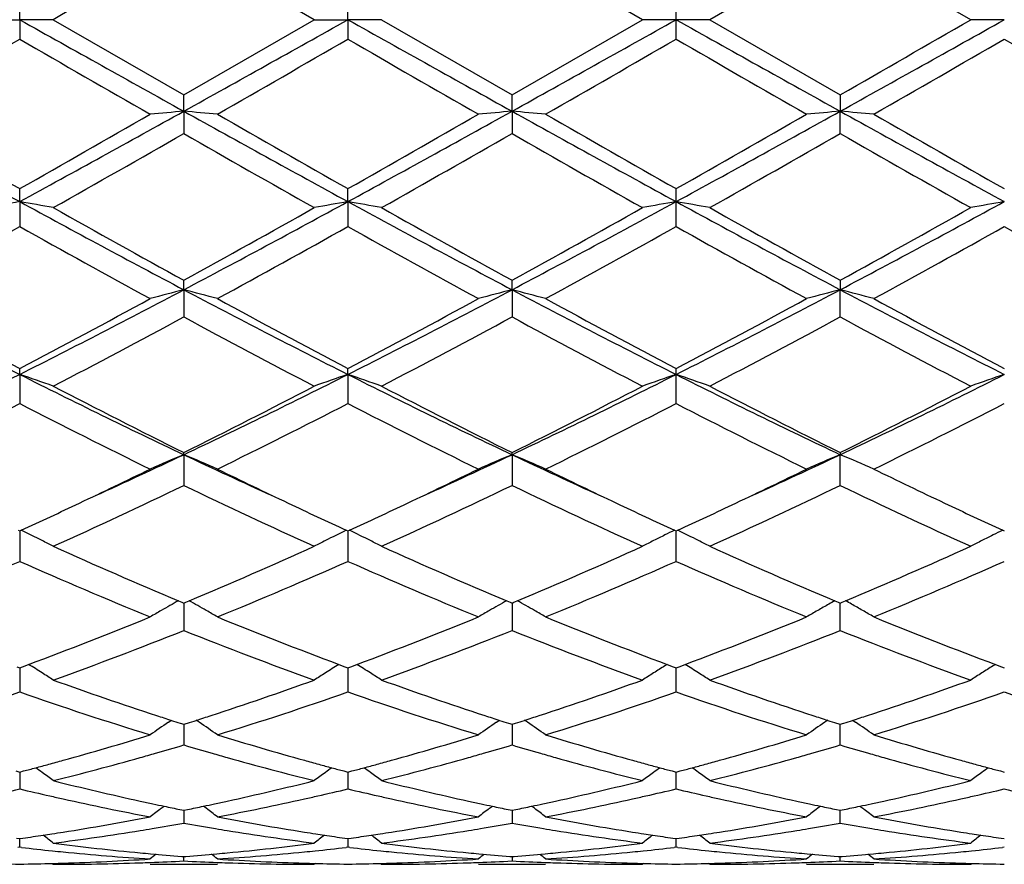
# Model space of a CAD drawing. Units: inches. Extents: x 7.8 to 14.3, y 2.51 to 12.45.
# Drawn here: x 9.99 to 10.28, y 9.12 to 9.37 of the extents above; entities that cross this region are included whole.
import ezdxf

# ---------------------------------------------------------------- set-up
doc = ezdxf.new("R2010")
doc.units = ezdxf.units.IN
doc.header["$LTSCALE"] = 1.21
doc.header["$MEASUREMENT"] = 0
doc.layers.get('0').update_dxf_attribs({"linetype": 'CONTINUOUS'})

msp = doc.modelspace()

# ---------------------------------------------------------------- linework, layer by layer
at = {"color": 7, "linetype": 'CONTINUOUS'}
for p, q in [((10.0776961051, 9.3720818604), (10.0390665478, 9.3943548606)), ((10.1748642463, 9.3720818604), (10.1362345842, 9.3943543341)), ((10.2334020924, 9.3943543341), (10.1947724302, 9.3720818604)), ((10.2720322879, 9.3720818604), (10.2334020924, 9.3943543341)), ((9.9904826129, 9.3720818604), (9.9904827403, 9.3778286885)), ((10.0876503937, 9.3720818604), (10.0876504555, 9.3778282842)), ((10.1848183383, 9.3720818604), (10.1848167885, 9.3778291617)), ((9.9805276006, 9.3720818604), (9.9904826129, 9.3720818604)), ((9.9904826129, 9.3720818604), (9.9904827403, 9.3663350324)), ((10.0004369275, 9.3720818604), (9.9904826129, 9.3720818604)), ((10.0004369275, 9.3720818604), (10.039066548, 9.3498088602)), ((10.039066548, 9.3498088602), (10.0776961051, 9.3720818604)), ((10.0776961051, 9.3720818604), (10.0876503937, 9.3720818604)), ((10.0876503937, 9.3720818604), (10.0876504555, 9.3663354369)), ((10.0976043886, 9.3720818604), (10.0876503937, 9.3720818604)), ((10.0976043887, 9.3720818604), (10.1362345845, 9.3498093867)), ((10.1362345845, 9.3498093867), (10.1748642463, 9.3720818604)), ((10.1848183383, 9.3720818604), (10.1748642463, 9.3720818604)), ((10.1848167885, 9.3663345594), (10.1848183383, 9.3720818604)), ((10.1947724302, 9.3720818604), (10.1848183383, 9.3720818604)), ((10.1947724302, 9.3720818604), (10.233402092, 9.3498093867)), ((10.2819862828, 9.3720818604), (10.2720322879, 9.3720818604)), ((10.0390666212, 9.3449865279), (10.039066548, 9.3498088602)), ((10.136234617, 9.3449866106), (10.1362345845, 9.3498093867)), ((10.233402092, 9.3498093867), (10.2334020595, 9.3449866106)), ((10.0390666212, 9.3449865279), (10.039066548, 9.3383874155)), ((10.136234617, 9.3449866106), (10.1362345845, 9.3383868916)), ((10.233402092, 9.3383868916), (10.2334020595, 9.3449866106)), ((9.9904826129, 9.318231928), (9.9904827403, 9.3220690699)), ((10.0876503937, 9.3182318063), (10.0876504555, 9.3220686738)), ((10.1848183383, 9.3182317944), (10.1848167885, 9.3220695337)), ((9.9904826129, 9.318231928), (9.9904827403, 9.3108635839)), ((10.0876503937, 9.3182318063), (10.0876504555, 9.3108639761)), ((10.1848167885, 9.3108631251), (10.1848183383, 9.3182317944)), ((10.0390666212, 9.292154536), (10.039066548, 9.2949582764)), ((10.136234617, 9.2921547799), (10.1362345845, 9.2949587793)), ((10.233402092, 9.2949587793), (10.2334020595, 9.2921547799)), ((10.0390666212, 9.292154536), (10.039066548, 9.2841095506)), ((10.136234617, 9.2921547799), (10.1362345845, 9.2841090557)), ((10.233402092, 9.2841090557), (10.2334020595, 9.2921547799)), ((9.9904826129, 9.2670822561), (9.9904827403, 9.2688173015)), ((9.9904826129, 9.2670822561), (9.9904827403, 9.2584618753)), ((10.0876503937, 9.2670820187), (10.0876504555, 9.2688169333)), ((10.0876503937, 9.2670820187), (10.0876504555, 9.2584622357)), ((10.1848183383, 9.2670819955), (10.1848167885, 9.2688177326)), ((10.1848167885, 9.2584614539), (10.1848183383, 9.2670819955)), ((10.0390666212, 9.2433304339), (10.039066548, 9.2439749912)), ((10.136234617, 9.2433308268), (10.1362345845, 9.2439754452)), ((10.233402092, 9.2439754452), (10.2334020595, 9.2433308268)), ((10.0390666212, 9.2433304339), (10.039066548, 9.2342429847)), ((10.136234617, 9.2433308268), (10.1362345845, 9.2342425436)), ((10.233402092, 9.2342425436), (10.2334020595, 9.2433308268)), ((9.9900078205, 9.2209619989), (9.9904827403, 9.2207436493)), ((9.9904826191, 9.2207439073), (9.9904826559, 9.2180552402)), ((9.9904827403, 9.2207436493), (9.9909575328, 9.2209619179)), ((10.0871755874, 9.2209616467), (10.0876504555, 9.2207433274)), ((10.0876503967, 9.2207435565), (10.0876504145, 9.218055111)), ((10.0876504555, 9.2207433274), (10.0881252609, 9.2209616071)), ((10.1843435284, 9.2209616056), (10.1848183383, 9.2207433139)), ((10.1848167885, 9.2117571842), (10.1848183328, 9.2207435149)), ((10.1848183383, 9.2207433139), (10.1852931481, 9.2209616056)), ((10.2815114156, 9.2209616071), (10.2819862211, 9.2207433274)), ((9.9904826559, 9.2180552402), (9.9904827403, 9.2117575473)), ((10.0876504145, 9.218055111), (10.0876504555, 9.2117578578)), ((10.0374893898, 9.2000751476), (10.0385112391, 9.1996475103)), ((10.0396220007, 9.1996475841), (10.04064379, 9.2000752217)), ((10.134657252, 9.2000756105), (10.1356791937, 9.1996479297)), ((10.1367900412, 9.1996479636), (10.1378119522, 9.2000756432)), ((10.2318247244, 9.2000756432), (10.2328466353, 9.1996479636)), ((10.2339574828, 9.1996479297), (10.2349794246, 9.2000756105)), ((10.0385112391, 9.1996475103), (10.039066548, 9.1994155194)), ((10.039066548, 9.1994155194), (10.0396220007, 9.1996475841)), ((10.0390665965, 9.1977406933), (10.039066548, 9.1912882356)), ((10.0390666093, 9.1994157871), (10.0390665965, 9.1977406933)), ((10.1356791937, 9.1996479297), (10.1362345845, 9.1994159017)), ((10.1362345845, 9.1994159017), (10.1367900412, 9.1996479636)), ((10.1362346062, 9.1977409222), (10.1362345845, 9.1912878704)), ((10.1362346119, 9.199416155), (10.1362346062, 9.1977409222)), ((10.2328466353, 9.1996479636), (10.233402092, 9.1994159017)), ((10.233402092, 9.1912878704), (10.2334020647, 9.1994161435)), ((10.233402092, 9.1994159017), (10.2339574828, 9.1996479297)), ((9.9896180487, 9.1805792801), (9.9904827403, 9.1802587269)), ((9.9904826475, 9.1802588082), (9.9904826559, 9.1796185672)), ((9.9904826559, 9.1796185672), (9.9904827403, 9.1730925497)), ((9.9904827403, 9.1802587269), (9.9913471531, 9.1805791437)), ((9.9913471531, 9.1805791437), (9.9931212236, 9.1812391367)), ((10.0850119938, 9.1812389436), (10.0867858818, 9.1805789675)), ((10.0867858818, 9.1805789675), (10.0876504555, 9.1802584676)), ((10.0876504104, 9.1802585308), (10.0876504145, 9.1796183584)), ((10.0876504145, 9.1796183584), (10.0876504555, 9.1730927948)), ((10.0876504555, 9.1802584676), (10.0885149031, 9.1805789049)), ((10.0885149031, 9.1805789049), (10.0902888243, 9.1812388622)), ((10.1821778815, 9.1812546409), (10.1814790087, 9.1808206106)), ((10.1821799836, 9.1812388919), (10.1839538197, 9.1805789351)), ((10.1839538197, 9.1805789351), (10.1848183383, 9.1802584566)), ((10.1848167885, 9.1730922633), (10.184818299, 9.180258502)), ((10.1848183383, 9.1802584566), (10.1856828569, 9.1805789351)), ((10.1856828569, 9.1805789351), (10.187456693, 9.1812388919)), ((10.2793457516, 9.1812546146), (10.2786467147, 9.180820475)), ((10.2793478522, 9.1812388622), (10.2811217735, 9.1805789049)), ((10.2811217735, 9.1805789049), (10.2819862211, 9.1802584676)), ((10.0344963479, 9.1641135998), (10.0353829074, 9.1647138745)), ((10.0379893781, 9.1638577847), (10.039066548, 9.1635142589)), ((10.039066548, 9.1635142589), (10.0401438947, 9.1638578615)), ((10.0390665935, 9.1635142319), (10.0390665721, 9.1606581552)), ((10.0436367309, 9.1641138435), (10.0427503316, 9.1647139843)), ((10.1316639622, 9.1641140068), (10.1325505484, 9.1647142942)), ((10.1351572843, 9.1638581223), (10.1362345845, 9.1635145503)), ((10.1362345845, 9.1635145503), (10.1373119677, 9.1638581581)), ((10.1362346049, 9.1635145151), (10.1362345954, 9.1606581851)), ((10.1408052024, 9.1641141111), (10.1399186783, 9.1647143457)), ((10.2297179983, 9.1647143457), (10.2288314741, 9.1641141111)), ((10.2323247089, 9.1638581581), (10.233402092, 9.1635145503)), ((10.233402092, 9.1573989628), (10.2334020717, 9.1635145151)), ((10.233402092, 9.1635145503), (10.2344793922, 9.1638581223)), ((10.2370861282, 9.1647142942), (10.2379727144, 9.1641140068)), ((10.0390665721, 9.1606581552), (10.039066548, 9.1573992338)), ((10.1362345954, 9.1606581851), (10.1362345845, 9.1573989628)), ((9.9893110758, 9.1497008857), (9.9904827403, 9.1493926174)), ((9.990482675, 9.1493923728), (9.9904826984, 9.1476187174)), ((9.9904826984, 9.1476187174), (9.9904827403, 9.1444057071)), ((9.9904827403, 9.1493926174), (9.9916540803, 9.1497007683)), ((10.0864789392, 9.1497006534), (10.0876504555, 9.1493924336)), ((10.0876504237, 9.1493921799), (10.0876504351, 9.1476186595)), ((10.0876504351, 9.1476186595), (10.0876504555, 9.1444058744)), ((10.0876504555, 9.1493924336), (10.0888218279, 9.1497006003)), ((10.183646876, 9.1497006306), (10.1848183383, 9.1493924259)), ((10.1848167885, 9.1444055117), (10.1848185179, 9.1493921486)), ((10.1848183383, 9.1493924259), (10.1859898006, 9.1497006306)), ((10.2808148486, 9.1497006003), (10.2819862211, 9.1493924336)), ((10.032408748, 9.1386604724), (10.0332486515, 9.1393022482)), ((10.0457247461, 9.1386604921), (10.0448846838, 9.1393023641)), ((10.1295763251, 9.138660909), (10.1304160764, 9.1393025648)), ((10.1428930711, 9.1386608755), (10.1420531908, 9.1393026196)), ((10.2275834858, 9.1393026196), (10.2267436054, 9.1386608755)), ((10.2392206002, 9.1393025648), (10.2400603514, 9.138660909)), ((10.0379363958, 9.1383018447), (10.039066548, 9.1380714488)), ((10.039066548, 9.1380714488), (10.0401968931, 9.1383018978)), ((10.0390665721, 9.137402041), (10.039066548, 9.1342753153)), ((10.0390665773, 9.1380711655), (10.0390665721, 9.137402041)), ((10.1351042932, 9.1383020627), (10.1362345845, 9.1380716348)), ((10.1362345845, 9.1380716348), (10.1373649666, 9.1383020876)), ((10.1362345954, 9.1374021664), (10.1362345845, 9.1342751521)), ((10.1362345977, 9.138071348), (10.1362345954, 9.1374021664)), ((10.23227171, 9.1383020876), (10.233402092, 9.1380716348)), ((10.233402092, 9.1342751521), (10.2334020789, 9.138071348)), ((10.233402092, 9.1380716348), (10.2345323834, 9.1383020627)), ((9.9895373341, 9.1298273201), (9.9904827403, 9.1296930764)), ((9.9904827403, 9.1271354973), (9.9899547571, 9.1270746945)), ((9.9904827403, 9.1271354973), (9.9904827046, 9.1296927843)), ((9.9904827403, 9.1296930764), (9.9914278195, 9.1298272596)), ((9.9910106786, 9.1270747059), (9.9904827403, 9.1271354973)), ((10.0867051878, 9.1298271967), (10.0876504555, 9.1296929774)), ((10.0876504556, 9.1271355782), (10.0871224629, 9.1270747756)), ((10.0876504381, 9.12969268), (10.0876504555, 9.1271355787)), ((10.0876504555, 9.1296929774), (10.0885955765, 9.1298271692)), ((10.0881784335, 9.1270747803), (10.0876504556, 9.1271355782)), ((10.1838731257, 9.1298271843), (10.1848183383, 9.1296929732)), ((10.1848183383, 9.1271355817), (10.1842903388, 9.1270747785)), ((10.1848167885, 9.1271354029), (10.1848181139, 9.129692709)), ((10.1848183383, 9.1296929732), (10.1857635508, 9.1298271843)), ((10.1853463377, 9.1270747785), (10.1848183383, 9.1271355817)), ((10.2810411001, 9.1298271692), (10.2819862211, 9.1296929774)), ((10.2819862209, 9.1271355783), (10.2814582431, 9.1270747803)), ((10.038446307, 9.1244114141), (10.0390665478, 9.1243628979)), ((10.0390665478, 9.1243628979), (10.039686965, 9.1244114308)), ((10.039066548, 9.1230760101), (10.0390665589, 9.1243621623)), ((10.1356142438, 9.1244114944), (10.1362345845, 9.1243629691)), ((10.1362345845, 9.1243629691), (10.1368550064, 9.1244115021)), ((10.1362345895, 9.1243622329), (10.1362345845, 9.1230759628)), ((10.2327816702, 9.1244115021), (10.233402092, 9.1243629691)), ((10.233402092, 9.1230759628), (10.2334020871, 9.1243622329)), ((10.233402092, 9.1243629691), (10.2340224328, 9.1244114944)), ((10.0001010053, 9.1223594731), (10.0004369272, 9.122081861)), ((10.029112194, 9.1220818604), (10.0490214432, 9.1220818604)), ((10.0780320521, 9.1223594755), (10.0776961051, 9.1220818604)), ((10.0972684674, 9.1223594596), (10.0976043886, 9.1220818608)), ((10.1262792003, 9.1220818604), (10.1461902003, 9.1220818604)), ((10.1752001887, 9.1223594723), (10.1748642463, 9.1220818604)), ((10.1947724302, 9.1220818604), (10.1944364879, 9.1223594723)), ((10.2234464763, 9.1220818604), (10.2433574763, 9.1220818604)), ((10.2720322879, 9.1220818608), (10.2723682092, 9.1223594596))]:
    msp.add_line(p, q, dxfattribs=at)
for centre, radius, start, end in [((20.9595456699, -9.590430597), 21.9015739874, 119.9084892516, 120.0251412173), ((22.1370204186, 31.0946501963), 24.8879158584, 240.7875310143, 240.9155970159), ((-2.1162495611, 31.1973991727), 25.0055923723, 299.0848228219, 299.212285672), ((22.2475795017, 31.1188243884), 24.9155510974, 240.787784117, 240.9157084126), ((-1.9699716847, 31.1093852231), 24.9048043153, 299.0845163612, 299.2124948493), ((18.877287672, 24.9011965423), 17.7964160976, 240.7619460324, 240.9410427571), ((1.5787177388, 24.9207206667), 17.8187275662, 299.0588167946, 299.2376906757), ((-0.9343455189, 28.7641977743), 22.3972557062, 299.908824403, 300.022895304), ((0.5635165751, 25.6922751502), 18.852161993, 299.8676312561, 300.0031064452), ((17.8122213076, 22.9049084072), 15.6356184156, 239.9833721884, 240.1467192659), ((0.5282380088, 25.9220645926), 19.1173882687, 299.8688890905, 300.0024858928), ((17.8276400198, 22.7624540235), 15.471374588, 239.9816007114, 240.1466803506), ((0.5454839501, 26.0604625352), 19.2772053589, 299.8700242652, 300.0025112598), ((17.8394920299, 22.6140818743), 15.3002226959, 239.9802700754, 240.1471943997), ((0.5032519817, 26.3028103244), 19.5567846268, 299.8705622166, 300.0011567214), ((17.9153036861, 22.5773054778), 15.2576952701, 239.980616307, 240.1480087097), ((13.4903054685, 15.7310518982), 7.3056840878, 240.9413342679, 241.3763138595), ((13.8119961088, 16.0703794096), 7.7552341593, 240.1489657872, 240.4774744967), ((6.5034985345, 15.707778823), 7.2791048547, 298.6227368006, 299.0593069259), ((6.5751279259, 15.3580271216), 6.9352316552, 299.5026896637, 299.8700450946), ((10.2065283022, 7.4283115253), 1.9239767359, 94.9933056423, 95.290945404), ((9.8716458224, 7.4286876919), 1.9235984385, 84.7092222097, 85.0069322204), ((13.5828088138, 15.7225623444), 7.2959976715, 240.9409714258, 241.3765295714), ((13.8931068417, 16.0421283007), 7.7227391317, 240.1479605531, 240.4778543117), ((6.5968032542, 15.7147734547), 7.2870953618, 298.6230528744, 299.0591465421), ((6.6689249177, 15.3637199043), 6.9418465766, 299.5037623311, 299.8707642421), ((10.3036594207, 7.4287022567), 1.92358436, 94.9932241596, 95.2909542135), ((9.9688371941, 7.4289736281), 1.9233116353, 84.7091075751, 85.0068847874), ((13.681647034, 15.7255660244), 7.2994344207, 240.9409628102, 241.3763158889), ((13.9847865652, 16.0323440013), 7.7115208436, 240.1471467018, 240.4775147908), ((7.0658653589, 15.0393864472), 6.5160937877, 298.5975156952, 299.0852056057), ((6.7484355418, 15.3945920074), 6.9774111649, 299.5051057602, 299.8702327573), ((10.4023926246, 7.4112694165), 1.9410873236, 94.9944786769, 95.2895289606), ((10.0643944291, 7.4111129702), 1.9412446616, 84.7104000759, 85.005421551), ((13.3964657156, 15.0313248862), 6.5068744169, 240.9147079277, 241.4030926558), ((14.0607049024, 15.9951811958), 7.6687121216, 240.1466286282, 240.4788447986), ((6.7197279844, 15.1388661314), 6.6830802652, 299.3996039682, 299.7804568281), ((13.0678469045, 14.6271753078), 6.0946523951, 240.2011178571, 240.6187410247), ((6.8388941063, 15.1003498192), 6.6387251037, 299.3973769311, 299.7807764687), ((13.1716268488, 14.6389599465), 6.1081651015, 240.202234756, 240.6189324677), ((6.9439808701, 15.0863241715), 6.622618436, 299.3972523969, 299.7815803794), ((13.2799520638, 14.6586826534), 6.1308248808, 240.2033423462, 240.6185042541), ((10.1620631451, 8.3300720127), 1.0029456103, 99.8504211626, 100.4281511605), ((9.8188543895, 8.3298764646), 1.0031464346, 79.5712306947, 80.1488058018), ((12.0159272664, 13.0334808163), 4.2314891405, 241.4020780306, 242.1486994146), ((8.0568251978, 13.0435046166), 4.2428655986, 297.8523077361, 298.5969235825), ((10.2592760523, 8.329825902), 1.0031956929, 99.8505569865, 100.4281010493), ((9.9159661421, 8.3295281871), 1.0034990427, 79.5717019971, 80.1490549624), ((12.1141874942, 13.0355848009), 4.2338594575, 241.4027273681, 242.1489309754), ((8.1566937007, 13.0385061314), 4.2371842877, 297.851600663, 298.5972126737), ((10.3580360408, 8.3209371935), 1.0122257127, 99.8532685416, 100.4256492406), ((10.013122464, 8.3294467402), 1.0035812656, 79.5718856096, 80.1491966082), ((12.0820869942, 12.7947101806), 3.9604962218, 241.3767419576, 242.1744447057), ((8.3854442332, 12.7933904457), 3.9589896837, 297.8251644326, 298.6231772239), ((10.4551772863, 8.3211030805), 1.0120577155, 99.8533863096, 100.4258567309), ((12.126667272, 13.0924271597), 4.333456669, 240.6163859617, 241.2008743145), ((8.0518548325, 12.9119937892), 4.1269790771, 298.7845445452, 299.3982750383), ((12.231722198, 13.1067484283), 4.3498055896, 240.6184147261, 241.2007096392), ((8.1492439172, 12.9116909774), 4.1266068028, 298.7838824861, 299.3976662218), ((12.3344068095, 13.116611436), 4.3611064939, 240.61883571, 241.1996155821), ((8.2493756852, 12.9064134931), 4.1205540809, 298.7830919041, 299.3977837307), ((8.0469666165, 12.7814259838), 3.9776950984, 298.6130774429, 299.2488411651), ((11.8494577654, 12.628530546), 3.8029859606, 240.7369568125, 241.4019363573), ((8.1385390056, 12.7915034218), 3.9892212772, 298.6143097978, 299.2482418736), ((11.9419379558, 12.6199287308), 3.7931901725, 240.7352106209, 241.4019009614), ((8.2324037445, 12.7973982128), 3.9959784302, 298.6154195242, 299.248268758), ((12.0341500676, 12.6109089759), 3.7828989858, 240.733907788, 241.4024039298), ((8.3238666658, 12.8077764399), 4.0078209756, 298.6159508552, 299.2469375624), ((12.1300854728, 12.6087559867), 3.780418305, 240.7342510207, 241.4031973079), ((11.3256796316, 11.9139630811), 2.9645790899, 242.1750761559, 243.2317189873), ((8.6594196899, 11.9059681047), 2.9555789665, 296.7665312201, 297.8263974065), ((10.2173464676, 8.6004795875), 0.7142814138, 104.4534463576, 105.2795978768), ((9.8608236698, 8.6005904703), 0.7141648316, 74.7208826042, 75.5471996112), ((11.4218176762, 11.9119455591), 2.962314211, 242.1744741084, 243.2319285228), ((8.7549500493, 11.9091024024), 2.9591150562, 296.7675054093, 297.8261130122), ((10.3144752758, 8.6006205669), 0.7141353515, 104.453220045, 105.2796223037), ((9.9580161722, 8.600692416), 0.714060232, 74.7205649431, 75.5470670565), ((11.5191273136, 11.9121893573), 2.9625957195, 242.1742502017, 243.2316056203), ((8.9182328385, 11.7809610738), 2.8149292794, 296.7406599891, 297.8534841889), ((10.4130010512, 8.5954915885), 0.7194410331, 104.4560237596, 105.2763442409), ((10.0537854078, 8.5954369811), 0.7194983202, 74.7234576517, 75.5436999996), ((11.5470166104, 11.7779762298), 2.8115638831, 242.1461082142, 243.2602733643), ((11.3947375378, 11.9363925038), 3.0146125781, 241.4040456241, 242.2369545106), ((8.6520799295, 11.8135164932), 2.8752071334, 297.7424484224, 298.6157533114), ((11.4896142715, 11.9320830435), 3.0097323661, 241.4030691064, 242.237335309), ((8.7487247466, 11.8144000619), 2.8762328693, 297.7434707318, 298.6164551882), ((11.5859873565, 11.9305366699), 3.0079937926, 241.4022775395, 242.2370114033), ((8.8430801812, 11.8196072734), 2.882150711, 297.744764804, 298.6159462631), ((11.6801170497, 11.9249099241), 3.0015995386, 241.4017759481, 242.238298132), ((8.6948192605, 11.7706929874), 2.8266761323, 297.5092297782, 298.3956608233), ((11.3281740274, 11.6667782771), 2.7090419623, 241.5850549739, 242.5099769717), ((8.7956557007, 11.7638762691), 2.8189354682, 297.5070840956, 298.3959549007), ((11.4265619641, 11.6691411395), 2.7117010872, 241.5861469239, 242.51015897), ((8.8941634878, 11.7613165744), 2.8160463648, 297.5069604691, 298.3967336369), ((11.5257693516, 11.6730180085), 2.7160815738, 241.5872146469, 242.5097463568), ((8.974581929, 11.2835122486), 2.2578848762, 295.3671613639, 296.7394924447), ((9.8032998641, 8.7143128467), 0.5836020917, 70.2574936156, 71.2925022882), ((11.0033655535, 11.2773547861), 2.2510280976, 243.258587737, 244.6351062344), ((9.0723162156, 11.2823793037), 2.2566184081, 295.3664866269, 296.7395868929), ((10.2748254172, 8.7142986941), 0.583612794, 108.7063411854, 109.7413207988), ((9.9004078549, 8.7141217361), 0.5838020576, 70.2583357998, 71.2929526479), ((11.1010039355, 11.2783798952), 2.2521555338, 243.2596333609, 244.6354606071), ((9.1705646088, 11.2802028245), 2.2541885679, 295.3653772717, 296.739951887), ((10.3732933168, 8.7105782517), 0.5875536013, 108.7100545857, 109.7380734008), ((11.1614126463, 11.2031693591), 2.1684489207, 243.2328716519, 244.6617991894), ((9.9975651357, 8.7140819754), 0.583843116, 70.258659838, 71.2932121754), ((9.3059677495, 11.2020093115), 2.1671538492, 295.3375561705, 296.7673498615), ((10.4704328851, 8.7106688636), 0.5874586974, 108.7102674278, 109.7384441245), ((11.047153378, 11.2749921899), 2.2674368609, 242.5076736434, 243.6026903128), ((9.059812272, 11.2182668467), 2.203807448, 296.3815399525, 297.5081720178), ((11.1462893495, 11.2789414628), 2.2718488772, 242.5096128099, 243.6025105993), ((9.1570280451, 11.2182239988), 2.2037474443, 296.3809283464, 297.5075881666), ((11.2448162497, 11.2815873272), 2.2748232415, 242.510013356, 243.601470131), ((9.2549530717, 11.2167613644), 2.2021005356, 296.3801808742, 297.5076957166), ((9.0032777786, 11.177197426), 2.1578043819, 296.0785204569, 297.2261867574), ((10.9517040025, 11.1254581412), 2.0999098486, 242.7583685705, 243.9376929059), ((9.0989686711, 11.1801142118), 2.1610733421, 296.0796886193, 297.225627985), ((11.0475829826, 11.1228220784), 2.0969759369, 242.7567015115, 243.9376630109), ((9.1952721363, 11.1817920333), 2.1629607343, 296.0807372242, 297.2256560898), ((11.1433915566, 11.1200835839), 2.093918958, 242.7554678229, 243.9381388631), ((9.2909324846, 11.1848268653), 2.1663490474, 296.0812466231, 297.2243888544), ((9.235059061, 10.9419957175), 1.8793328345, 294.4510248809, 295.3290007004), ((10.2368455172, 8.7670386214), 0.5157231645, 112.5505371684, 113.7533410478), ((9.8413281977, 8.7671140149), 0.5156380143, 66.2473605426, 67.4504034062), ((10.8444059652, 10.9449081083), 1.882535004, 244.6722840224, 245.548808785), ((9.3310020331, 10.9446183496), 1.8822270717, 294.4518462742, 295.3285569739), ((10.3339700483, 8.7671359389), 0.5156169819, 112.5502070179, 113.7533768876), ((9.9385226498, 8.7671827044), 0.5155647937, 66.2468994664, 67.4502081528), ((10.9420811791, 10.9459575997), 1.883700244, 244.6719901129, 245.5480298292), ((9.4423652258, 10.9140381703), 1.848513538, 294.4436322363, 295.3363478217), ((10.4321161752, 8.7648390337), 0.5181135935, 112.5527517241, 113.7501406566), ((10.0346680261, 8.7648006008), 0.5181567265, 66.2495718878, 67.4468442067), ((9.2213954195, 10.890648036), 1.8385058358, 295.3372110781, 296.0613486636), ((10.8715632902, 10.9214641806), 1.8727018834, 243.9454078954, 244.6563909928), ((9.317131836, 10.8935772383), 1.8417657147, 295.3383640254, 296.0612938266), ((10.9688684232, 10.9216953718), 1.8729694801, 243.9447663647, 244.6556793663), ((9.413345741, 10.8955610228), 1.8439666439, 295.3387297602, 296.0608245065), ((11.0651126142, 10.9197744572), 1.8708383327, 243.9443233703, 244.6560187777), ((9.2841265212, 10.801004871), 1.739159927, 294.322453785, 295.7269678923), ((10.7734456471, 10.7569589904), 1.690555144, 244.2528057312, 245.6977008914), ((9.3824834244, 10.7985192636), 1.736405041, 294.3204700631, 295.7272236514), ((10.8710240079, 10.7578792458), 1.6915626788, 244.2538342182, 245.697865619), ((9.4800923734, 10.7975524801), 1.7353424703, 294.320350559, 295.7279496038), ((10.9688710459, 10.759355511), 1.693187569, 244.2548221931, 245.6974840926), ((9.2802515405, 10.7661698223), 1.7008146505, 294.6996867214, 295.3397502832), ((10.8070578599, 10.7857179766), 1.7224090275, 244.662765722, 245.2947181103), ((9.3783355501, 10.7641318318), 1.698580518, 294.7003282238, 295.3411359584), ((10.9034443414, 10.7840211267), 1.7205409166, 244.6621627363, 245.2947430752), ((9.4749308622, 10.7652996791), 1.6998807789, 294.7014127464, 295.3416814668), ((10.999729019, 10.7821884446), 1.7185068414, 244.6625792067, 245.2959566112), ((9.7800393354, 8.7888093748), 0.4808804677, 63.1622390492, 63.9846743219), ((10.2980910953, 8.7887858789), 0.48090016, 116.0138238804, 116.8362389282), ((9.8771419954, 8.7886639791), 0.4810393932, 63.1631441937, 63.9852895129), ((10.3965481843, 8.7861813947), 0.4838061475, 116.0157497403, 116.3936462221), ((9.9742782529, 8.7885931856), 0.4811168844, 63.1636054794, 63.98560204), ((10.4936540576, 8.7863138197), 0.4836599427, 116.0160284823, 116.3940642135), ((9.7820691841, 8.7928229975), 0.4763827513, 62.7169163013, 63.1621425439), ((10.2960568582, 8.7928089432), 0.4763920378, 116.8363627454, 117.2815616963), ((9.8791716767, 8.7926774265), 0.4765419088, 62.717996827, 63.163047818), ((10.3935173496, 8.792238551), 0.477032985, 116.8367417434, 117.2813675475), ((10.3950452918, 8.7892133188), 0.4804221784, 116.3938330244, 116.8364599141), ((9.9763634539, 8.7927164588), 0.4764963385, 62.7183820748, 63.1635086344), ((10.4907019342, 8.7922136075), 0.4770627369, 116.8371951233, 117.2817602319), ((10.4921893955, 8.7892685612), 0.4803621055, 116.3942461425, 116.836919564), ((10.6167221405, 10.5809005561), 1.4973941993, 245.6963894117, 247.2427802624), ((9.4730822413, 10.5540982505), 1.4681636401, 292.7418149597, 294.3189893475), ((10.7145899487, 10.5825629889), 1.4991975467, 245.698144748, 247.2426823596), ((9.5702930076, 10.5540349978), 1.4680884463, 292.7412421624, 294.318490016), ((10.8122630568, 10.5837052519), 1.5004464508, 245.6985181594, 247.2417496622), ((9.6677577709, 10.5533708235), 1.4673610114, 292.7405610954, 294.318611797), ((9.4062303652, 10.5299581345), 1.4418750384, 292.2353851477, 293.9038611311), ((10.5635539169, 10.5037266179), 1.413362888, 246.0796418959, 247.7818030555), ((9.5028636677, 10.531194822), 1.4432219133, 292.2364373704, 293.9033684766), ((10.6602459008, 10.5025622613), 1.4121053619, 246.0781259275, 247.7817814842), ((9.5997224123, 10.531890527), 1.4439831969, 292.2373770307, 293.9033975256), ((10.7569152973, 10.5013711764), 1.4108144488, 246.0770166789, 247.7822087648), ((9.6963408064, 10.5332018625), 1.4454047219, 292.2378443949, 293.9022481934), ((10.2615355987, 8.7979159733), 0.460368205, 119.1222229669, 119.8481784153), ((9.8166344137, 8.7979643202), 0.460308109, 60.1527699488, 60.8788574663), ((10.3586558553, 8.7979964929), 0.4602750987, 119.1218970512, 119.8480375862), ((9.9138334039, 8.7980248408), 0.4602406035, 60.1523491841, 60.8785685416), ((10.4565002247, 8.7967840472), 0.461663729, 119.1220523944, 119.3723090725), ((10.0102807737, 8.7967502298), 0.4617045087, 60.6272619818, 60.8774782466), ((10.2603531287, 8.7999766848), 0.4579923331, 119.8481798048, 120.3248021448), ((9.8178591091, 8.8000983591), 0.4578476211, 59.6760003373, 60.1527897689), ((10.3574697679, 8.8000635106), 0.4578919567, 119.848038379, 120.3248475368), ((9.9150513203, 8.8001470323), 0.4577937654, 59.6754584867, 60.1523688202), ((10.4547387195, 8.7998823188), 0.4580996933, 119.8477904261, 120.3243822673), ((10.4557419966, 8.7981306527), 0.4601183306, 119.3722752031, 119.8475903265), ((10.0110421632, 8.7981024005), 0.4601527099, 60.1520239815, 60.6272975615), ((10.0120249859, 8.7998185473), 0.4581750604, 59.6752997728, 60.1518143109), ((9.5567621206, 10.3508364602), 1.2483457717, 290.4597856687, 292.2334217734), ((10.5308262037, 10.3749986249), 1.2742890121, 247.784148301, 249.5216577434), ((9.6537900988, 10.3511509087), 1.2486894466, 290.4607402291, 292.2338673169), ((10.6279130391, 10.3747603113), 1.2740374152, 247.783506765, 249.5213280597), ((9.7505874794, 10.3520814006), 1.2496907177, 290.4617423359, 292.2334228472), ((10.7247142705, 10.3738399974), 1.2730470197, 247.7830968726, 249.5222955815), ((9.582764401, 10.3350998459), 1.2314693048, 289.8260708429, 291.7485992631), ((10.4863960955, 10.3114618172), 1.2061892789, 248.2312224119, 250.1940454159), ((9.6803776995, 10.3339717148), 1.2302568296, 289.8243575799, 291.7487999315), ((10.5837227771, 10.3119105514), 1.2066651877, 248.2321351167, 250.1941824102), ((9.7777148769, 10.3335095723), 1.2297647148, 289.8242465908, 291.7494358823), ((10.6811491827, 10.3126074565), 1.2074084107, 248.2329896946, 250.193852794), ((9.7557680058, 8.7983039476), 0.4505429694, 57.6061188932, 58.2091120134), ((10.3223495079, 8.798303054), 0.4505352934, 121.7891433671, 122.392177247), ((9.8528645329, 8.7981767567), 0.4506882924, 57.6071356655, 58.2099341022), ((10.4196758557, 8.7980554745), 0.450829111, 121.8942311445, 122.3922708984), ((9.950008862, 8.7981323941), 0.4507384238, 57.6076476328, 58.210363112), ((10.51681713, 8.7981047293), 0.4507732121, 121.8946956575, 122.3927880254), ((9.7562912089, 8.7991281455), 0.4495667298, 57.1072010612, 57.6061484539), ((10.3766744769, 10.2214309419), 1.1104846964, 250.1959270293, 251.8624626236), ((9.7057352146, 10.2090029261), 1.0973427779, 288.1273634754, 289.8138341453), ((10.3218193458, 8.799138465), 0.4495458576, 122.3921606547, 122.8911076301), ((9.8533876907, 8.7990009155), 0.4497121102, 57.1084106661, 57.6071652124), ((10.4740828012, 10.2221812758), 1.1112722589, 250.1973500008, 251.8626819773), ((9.8029704611, 10.2088338342), 1.0971609501, 288.1268133423, 289.8135304056), ((10.4191253745, 8.7989249147), 0.4498000556, 122.3923911433, 122.8910843857), ((9.950589092, 8.7990463566), 0.449655837, 57.1088356406, 57.6076888306), ((10.5714780311, 10.2228320308), 1.1119614988, 250.1976957498, 251.8619605023), ((9.900296184, 10.2083851371), 1.0966853679, 288.1262420289, 289.813725993), ((10.5163160239, 8.7988962611), 0.4498363935, 122.3929036878, 122.8915204341), ((9.6365444919, 10.1852138961), 1.0722228797, 287.1018268997, 289.2747023001), ((10.3394507714, 10.1701022567), 1.0563176808, 250.7092046054, 252.9148347746), ((9.7335112427, 10.1858111261), 1.07285274, 287.1026949828, 289.2743090549), ((10.436436313, 10.1695112304), 1.055699424, 250.7079352495, 252.9148248496), ((9.8305653284, 10.1861348895), 1.0731959096, 287.1034630483, 289.2743384389), ((10.5334157137, 10.1689219422), 1.0550809452, 250.7070231061, 252.9151754067), ((9.9275234588, 10.1867891995), 1.0738827923, 287.1038613251, 289.2733785757), ((10.6305434028, 10.1688217924), 1.0549731498, 250.7072865254, 252.915709437), ((10.3590803509, 10.1687024299), 1.054899168, 251.8790593878, 252.1304765313), ((9.7189421739, 10.1689861704), 1.0552030829, 287.8705191682, 288.1218774636), ((10.456483008, 10.1694238195), 1.0556574605, 251.8790816496, 252.1303440924), ((9.8159925443, 10.1693753263), 1.0556093168, 287.8701376676, 288.1214170091), ((10.5536441323, 10.1693753266), 1.0556093172, 251.8785829909, 252.1298623324), ((9.9131536684, 10.1694238201), 1.0556574611, 287.8696559077, 288.1209183504), ((10.2854402087, 8.7944433798), 0.4467984924, 124.1699037792, 125.0085859234), ((10.3562567909, 10.1599535052), 1.0457059006, 252.1306263365, 252.2805449674), ((9.7218511238, 10.1599731974), 1.0457323035, 287.720451391, 287.8703648428), ((9.7927444421, 8.7945040643), 0.4467195207, 54.9922944976, 55.8312274195), ((10.3825543333, 8.7945194727), 0.4467058294, 124.1696796847, 125.0086345121), ((10.4536274356, 10.1605757679), 1.0463600252, 252.1304954111, 252.2803350687), ((9.8188754953, 10.1604427002), 1.046222986, 287.7201266148, 287.8699848565), ((9.8899390687, 8.7945489468), 0.4466679175, 54.9917096507, 55.8307960313), ((10.4796976078, 8.7945489468), 0.4466679175, 124.1692039686, 125.0082903493), ((10.5507611809, 10.1604426989), 1.0462229846, 252.1300151434, 252.2798733853), ((9.9160092413, 10.160575767), 1.0463600243, 287.7196649313, 287.869504589), ((9.9870823433, 8.7945194728), 0.4467058292, 54.9913654878, 55.8303203153), ((9.7416318231, 10.0955827878), 0.9783712456, 285.5163892609, 287.0877322115), ((10.3395715335, 10.1060744998), 0.9893018151, 252.9208757319, 254.4748835758), ((9.8386467853, 10.0960740657), 0.9788855124, 285.517287775, 287.0877894115), ((10.4367382715, 10.1060401975), 0.9892684326, 252.9204040387, 254.4744095102), ((9.9356758635, 10.0965436259), 0.9793749518, 285.517740841, 287.0874456006), ((10.5337745721, 10.1055953654), 0.9888047512, 252.9200883528, 254.4748344606), ((9.7603741627, 10.0994060057), 0.9823676519, 285.9711525803, 286.4808335619), ((10.316826138, 10.0961482264), 0.978979091, 253.5174256649, 254.0288962268), ((9.8577015199, 10.0988599455), 0.981799088, 285.9709243543, 286.4809539184), ((10.4139147236, 10.0959033001), 0.9787219474, 253.5178220646, 254.0294657699), ((9.954862582, 10.0988562035), 0.9817973285, 285.971335576, 286.481376594), ((10.5110838053, 10.0959345188), 0.9787523297, 253.5182522408, 254.0298694865), ((9.7715757829, 10.0596689601), 0.94108171, 284.074861133, 285.6972582965), ((9.7646118974, 10.0846579229), 0.9670228131, 285.6938983613, 285.9701941917), ((10.3133500879, 10.0840133118), 0.9663561331, 254.0290696061, 254.3054786988), ((10.3041410855, 10.0506023554), 0.9316997202, 254.2948844727, 255.9336699267), ((9.8688819181, 10.0592009148), 0.9405939922, 284.0736009846, 285.6968863265), ((9.8619546608, 10.0840580868), 0.9663983101, 285.6935575389, 285.9699608268), ((10.4104818562, 10.0839186946), 0.9662553786, 254.0296371493, 254.3060434587), ((10.4014043441, 10.0509839145), 0.9320929561, 254.2956109652, 255.9336988617), ((9.9661473547, 10.0588279107), 0.9402085007, 284.0733713091, 285.6973188618), ((9.9591548202, 10.0839186949), 0.9662553789, 285.6939565391, 285.9703628551), ((10.5076820158, 10.0840580869), 0.9663983102, 254.0300391732, 254.3064424611), ((10.4986860828, 10.0514181942), 0.9325418474, 254.2961049722, 255.9334077166), ((9.7528896744, 10.0548901862), 0.9361497336, 284.7765109606, 285.001841235), ((9.751067307, 10.0616887416), 0.9431882972, 285.0018685646, 285.2476676079), ((9.7334533249, 8.7886281877), 0.4467613164, 53.8274442747, 54.1327052888), ((9.7490219181, 10.0691905385), 0.950963937, 285.2476962301, 285.5127465927), ((10.3292898146, 10.06977097), 0.9515708906, 254.4862961892, 254.7511199591), ((10.327091097, 10.0617074708), 0.9432129974, 254.7511507149, 254.9969512315), ((10.3446531198, 8.7886404995), 0.4467355569, 125.865442071, 126.1707618795), ((10.3251355471, 10.0544126703), 0.9356606276, 254.9969806847, 255.2224157081), ((9.850280998, 10.0540181948), 0.9352497203, 284.776889326, 285.0024222568), ((9.8483837964, 10.0610956345), 0.942577034, 285.002450831, 285.2484063381), ((9.8305444172, 8.7885091283), 0.4469024157, 53.828515229, 54.1336960937), ((9.8462518958, 10.068914324), 0.9506811629, 285.2484362707, 285.5135583339), ((10.42634726, 10.0693526684), 0.9511382651, 254.4859603159, 254.7509263901), ((10.4241449163, 10.0612759831), 0.9427666964, 254.7509572804, 254.996868488), ((10.4419419878, 8.7884782124), 0.4469378261, 125.865807887, 126.1709470264), ((10.4221864894, 10.0539704943), 0.9352032579, 254.9968980256, 255.2224368941), ((9.9474501943, 10.053970467), 0.9352032297, 284.7775631092, 285.0031019846), ((9.945491762, 10.061275976), 0.9427666892, 285.0031315222, 285.2490427316), ((9.927694689, 8.7884782126), 0.4469378259, 53.8290529738, 54.1341921129), ((9.9432894121, 10.0693526842), 0.9511382816, 285.2490736221, 285.514039682), ((10.5233847807, 10.0689143239), 0.9506811628, 254.486441666, 254.7515637293), ((10.5212528804, 10.0610956352), 0.9425770348, 254.751593662, 254.9975491689), ((10.539092259, 8.7885091288), 0.4469024152, 125.8663039061, 126.1714847716), ((10.5193556786, 10.0540181951), 0.9352497205, 254.9975777432, 255.223110674), ((9.7331084942, 8.7881574899), 0.4473448096, 53.3025677513, 53.8273741712), ((10.3449881745, 8.7881831875), 0.4473024745, 126.1708354144, 126.6956645915), ((9.8301995657, 8.7880383832), 0.4474859595, 53.3038388637, 53.8284451734), ((10.4422342242, 8.7880792728), 0.4474323508, 126.1710056745, 126.695712352), ((9.9274024523, 8.7880792728), 0.4474323509, 53.3042876481, 53.8289943257), ((10.5394371108, 8.7880383833), 0.4474859594, 126.1715548269, 126.6961611364), ((10.2174789588, 10.0130063139), 0.8929456559, 255.9326093332, 257.6300603549), ((9.8620312484, 10.00716281), 0.8869426596, 282.3638544327, 284.0728470761), ((10.3147174196, 10.0133542161), 0.8933003822, 255.9336157933, 257.6304433186), ((9.9592349951, 10.0070314378), 0.8868065725, 282.3634298005, 284.0726795444), ((10.4119706061, 10.0137111135), 0.8936672721, 255.9338819071, 257.6300087536), ((10.0564671989, 10.0067638301), 0.8865313951, 282.3630782591, 284.0728626308), ((9.7843791734, 10.0085759293), 0.8884080444, 282.823726385, 283.4143780425), ((10.1961461251, 10.006769317), 0.886548602, 256.5862070307, 257.1780443872), ((10.1942126658, 9.9982902339), 0.8778518727, 257.1782761461, 257.4431077756), ((9.8840510059, 9.9976480067), 0.8771967086, 282.5577515587, 282.8227184562), ((9.8814337592, 10.0090724088), 0.8889170616, 282.8237819801, 283.4140495059), ((10.293425234, 10.0072096082), 0.887002561, 256.585803085, 257.1773213148), ((10.2913977346, 9.9983186347), 0.8778833423, 257.1775643275, 257.4423789803), ((9.9811596646, 9.9978954735), 0.8774511527, 282.5580061208, 282.8229195259), ((9.9785194273, 10.0094200729), 0.8892743068, 282.8239915463, 283.4140056823), ((10.3905560637, 10.0070121387), 0.886801876, 256.5851718217, 257.1768309498), ((10.3884770119, 9.9978954732), 0.8774511524, 257.177080474, 257.4419938793), ((10.0782389419, 9.9983186352), 0.8778833428, 282.5576210228, 282.8224356724), ((10.0756645514, 10.0095563115), 0.8894121153, 282.8234799492, 283.4133956509), ((10.4876466522, 10.0066855716), 0.8864662938, 256.5851345457, 257.1770339683), ((10.1889120556, 9.97385412), 0.852847867, 257.4337825211, 259.20053982), ((10.2117820769, 9.9877183431), 0.8670243603, 257.6397987524, 257.8929495446), ((10.3055414313, 8.7820808105), 0.4491664702, 127.4513717579, 127.9829637819), ((10.2107288474, 9.9828104485), 0.8620047267, 257.8929779039, 258.1184207108), ((10.2095743235, 9.9773157761), 0.856390072, 258.1183198661, 258.438463771), ((9.8685470819, 9.9773226686), 0.8563991543, 281.5622234287, 281.8823673805), ((9.8673606535, 9.9829688424), 0.8621686334, 281.8822638265, 282.1076791238), ((9.7726660105, 8.7821636817), 0.4490557303, 52.0179511783, 52.5496903059), ((9.8662778396, 9.9880143202), 0.867328995, 282.1077081823, 282.360680638), ((9.8881284636, 9.9791360554), 0.858241078, 280.8050727, 282.5607570946), ((10.2860005896, 9.9734459769), 0.852432249, 257.4329815237, 259.2005806738), ((10.309041769, 9.9881497572), 0.8674652085, 257.6400000533, 257.8929407885), ((10.4026485345, 8.7821581692), 0.4490686307, 127.4512144262, 127.9830139741), ((10.3079764603, 9.983185571), 0.8623880019, 257.8929693439, 258.1183349864), ((10.3068086253, 9.9776275915), 0.8567086557, 258.1182330551, 258.4382894444), ((9.9656704781, 9.9775557654), 0.8566362898, 281.5620287109, 281.8821129838), ((9.9644926746, 9.9831610177), 0.8623639484, 281.8820101946, 282.1073886239), ((9.869862227, 8.7822065402), 0.4490050501, 52.0173473213, 52.5492200149), ((9.9634181372, 9.988168059), 0.8674849925, 282.1074173857, 282.3603085297), ((9.9852898065, 9.9791445994), 0.8582508605, 280.805451963, 282.5610522786), ((10.3831188864, 9.9732061497), 0.852187492, 257.4327016232, 259.2007941352), ((10.4062185394, 9.988168059), 0.8674849926, 257.639691476, 257.8925826122), ((10.4997744496, 8.7822065402), 0.4490050501, 127.4507799855, 127.9826526787), ((10.4051440021, 9.9831610181), 0.8623639488, 257.892611374, 258.1179898054), ((10.4039661985, 9.9775557654), 0.8566362899, 258.1178870162, 258.4379712892), ((10.0628280513, 9.9776275914), 0.8567086557, 281.5617105556, 281.8817669449), ((10.0616602164, 9.9831855702), 0.8623880011, 281.8816650134, 282.1070306562), ((9.9669881421, 8.7821581693), 0.4490686305, 52.0169860259, 52.5487855735), ((10.0605949075, 9.9881497575), 0.8674652089, 282.1070592116, 282.3599999485), ((10.0823945537, 9.9794499695), 0.8585625388, 280.805730308, 282.5607074976), ((9.8753481757, 9.9418170219), 0.8202472324, 278.9785521932, 280.8046232495), ((10.2037197235, 9.9471710662), 0.8256815026, 259.2013425799, 261.0154258095), ((9.9724764657, 9.9420155921), 0.8204495401, 278.9790798923, 280.8046795193), ((10.3008856023, 9.9471321827), 0.8256427684, 259.2010332302, 261.0151348572), ((10.0696066913, 9.942225631), 0.820662801, 278.9793604822, 280.8044714232), ((10.3980163097, 9.9469249253), 0.8254323298, 259.2008311333, 261.0154094548), ((9.8949714687, 9.9432952216), 0.8217521527, 279.4360239424, 280.099086028), ((10.1828450554, 9.9414124422), 0.8198430341, 259.8996224592, 260.5642632364), ((9.9921842527, 9.9430400299), 0.8214932288, 279.4357927608, 280.0991324127), ((10.2799939325, 9.9413279245), 0.8197566268, 259.8999068187, 260.5646665495), ((10.0893525972, 9.9430133576), 0.8214668232, 279.4360254376, 280.0994011981), ((10.3771647013, 9.9413686352), 0.8197972783, 259.9001814398, 260.5648933867), ((9.8784222598, 9.9223158208), 0.8005050757, 278.1154288224, 278.5510637818), ((9.8778458532, 9.9261681306), 0.8044002686, 278.5508640665, 278.7361847239), ((9.7170279368, 8.776939417), 0.4514531774, 51.114174433, 51.599356087), ((9.8774321884, 9.9288571498), 0.8071209197, 278.7362162153, 278.976003865), ((9.8981504842, 9.9237339585), 0.8019341276, 277.3280206751, 279.18732682), ((9.8962545249, 9.9356557542), 0.8140057007, 279.1850863443, 279.4350924555), ((10.1818277955, 9.9353132425), 0.8136595851, 260.5645157446, 260.8145314195), ((10.1793521587, 9.9194115297), 0.797566601, 260.8077418169, 262.6772893478), ((10.2007462077, 9.9290880981), 0.8073560432, 261.023448029, 261.2630935794), ((10.3610521822, 8.7769825511), 0.4513863843, 128.398766544, 128.884034619), ((10.2003039001, 9.9262131158), 0.804447236, 261.2631272312, 261.4484467849), ((10.1996885575, 9.9221009388), 0.8002892753, 261.448233713, 261.8839728149), ((9.9756417022, 9.9219346351), 0.8001205005, 278.1156171893, 278.5514408349), ((9.9750455536, 9.9259187053), 0.8041489245, 278.5512342575, 278.7366129231), ((9.8141215666, 8.7768316654), 0.4515834004, 51.1154651746, 51.6005000496), ((9.9746172037, 9.9287030428), 0.8069660185, 278.736645577, 278.9764696264), ((9.9953491674, 9.9235682478), 0.8017657881, 277.3273181542, 279.1870729123), ((9.9934687137, 9.935392069), 0.813738168, 279.1848591111, 279.4348592306), ((10.2789890636, 9.9353027631), 0.8136482458, 260.5649160763, 260.8148962252), ((10.2765436848, 9.9195946104), 0.7977511692, 260.8081893074, 262.6772994634), ((10.2978849227, 9.9288853702), 0.8071512323, 261.0232406882, 261.2629720822), ((10.4583021119, 8.7768817364), 0.4515162027, 128.3989606008, 128.8840827913), ((10.2974429182, 9.9260124017), 0.8042444617, 261.263005753, 261.448368739), ((10.296828151, 9.9219041059), 0.8000904246, 261.4481557958, 261.8839924208), ((10.072808527, 9.9219040958), 0.8000904144, 278.1160075809, 278.5518442115), ((10.0721937583, 9.9260124015), 0.8042444615, 278.5516312677, 278.7369942537), ((9.9113345647, 8.7768817364), 0.4515162026, 51.1159172087, 51.6010393991), ((10.0717517526, 9.9288853778), 0.8071512401, 278.7370279244, 278.9767593089), ((10.0925413961, 9.9233955095), 0.8015913757, 277.3271781303, 279.1873330963), ((10.0906476129, 9.9353027635), 0.8136482462, 279.1851037724, 279.4350839276), ((10.3761679629, 9.9353920693), 0.8137381683, 260.5651407694, 260.8151408901), ((10.3737385128, 9.9197852316), 0.7979436498, 260.8084725961, 262.6771363386), ((10.3950194729, 9.928703043), 0.8069660188, 261.0235303733, 261.263354423), ((10.5555151099, 8.7768316656), 0.4515834002, 128.3994999502, 128.8845348256), ((10.394591123, 9.9259187052), 0.8041489244, 261.2633870769, 261.4487657425), ((10.3939949743, 9.9219346352), 0.8001205005, 261.4485591651, 261.8843828107), ((10.0796370681, 9.8989791803), 0.776975646, 263.4502522051, 264.131569161), ((10.0998774423, 9.9021340023), 0.7801476016, 262.6769451875, 264.5801182758), ((9.9785396728, 9.8996057839), 0.7776037962, 275.4165783267, 277.3260382806), ((9.9983899711, 9.8998897667), 0.7778923226, 275.8693413109, 276.549862035), ((10.1768212852, 9.8990930251), 0.7770905516, 263.4500031781, 264.131198092), ((10.1970621585, 9.9023255024), 0.7803397391, 262.6774808161, 264.5802464925), ((10.0757127003, 9.8995784599), 0.7775760721, 275.4164138105, 277.3259379073), ((10.0955433475, 9.9000175299), 0.778020903, 275.8694603844, 276.5498496296), ((10.2739791738, 9.8989683598), 0.7769655594, 263.449688283, 264.1310017035), ((10.2942464191, 9.9024662161), 0.7804813724, 262.6776164708, 264.5800318178), ((10.1728919067, 9.8994829926), 0.7774799604, 275.4162537435, 277.3260189472), ((10.1927036042, 9.9001204734), 0.7781240451, 275.8692542901, 276.5495444398), ((10.0792853082, 9.8955785152), 0.7735568372, 264.1317333882, 264.3672862253), ((10.0784395258, 9.8864304221), 0.7643699031, 264.3630737942, 266.2999415928), ((10.098825699, 9.8917884513), 0.769748965, 264.5853186278, 264.8138368041), ((10.3169922868, 8.7734451141), 0.453344325, 129.137218871, 129.4210391078), ((10.0985709013, 9.8889604917), 0.7669095507, 264.8136970542, 265.5034799136), ((9.9796286597, 9.8881299435), 0.7660763452, 274.4964475458, 275.1870068057), ((9.7612088714, 8.7735156047), 0.4532469942, 50.5798959951, 50.8637974174), ((9.9792973584, 9.8918556203), 0.769816717, 275.1864946121, 275.4148876984), ((9.9995357964, 9.888364501), 0.7663101678, 273.7025386598, 275.6345355245), ((9.9988750938, 9.8952539232), 0.7732311729, 275.6331341486, 275.8687102135), ((10.1764521559, 9.8955246766), 0.7735031624, 264.1313705153, 264.3669294803), ((10.1755956148, 9.8862673784), 0.7642064947, 264.3627109188, 266.2999695366), ((10.1960094798, 9.8919608494), 0.7699219976, 264.5853824418, 264.8137539346), ((10.4141010613, 8.7735165448), 0.4532521668, 129.1371783609, 129.4210865776), ((10.1957504041, 9.8890854468), 0.7670349478, 264.8136118119, 265.5033499134), ((10.0767890785, 9.8882322379), 0.7661788513, 274.4964165185, 275.1869361805), ((9.858409325, 8.7735618072), 0.4531911749, 50.579282462, 50.8632380662), ((10.0764591205, 9.891942884), 0.7699041324, 275.186425958, 275.4147513883), ((10.0967043387, 9.8883392541), 0.7662849876, 273.7026765883, 275.6346641419), ((10.0960341315, 9.8953276583), 0.7733054295, 275.6332424999, 275.8688221688), ((10.2736025451, 9.8953276586), 0.7733054299, 264.1311778313, 264.3667575001), ((10.2727566591, 9.8861880285), 0.7641269081, 264.3626073981, 266.3000518717), ((10.293177556, 9.8919428834), 0.7699041318, 264.585248618, 264.8135740418), ((10.5112273517, 8.7735618071), 0.453191175, 129.136761934, 129.420717538), ((10.2929164012, 9.8890445057), 0.766994013, 264.8134307659, 265.5032165347), ((10.1739545411, 9.8882794626), 0.7662260922, 274.4962860261, 275.1867522486), ((9.9555356152, 8.7735165447), 0.4532521669, 50.5789134225, 50.862821639), ((10.1736271968, 9.8919608491), 0.7699219974, 275.1862460653, 275.4146175575), ((10.1938626014, 9.8884526706), 0.7663987493, 273.7028014538, 275.6345180939), ((10.1931845207, 9.8955246765), 0.7735031622, 275.6330705225, 275.8686294846), ((10.0004494838, 9.8729710957), 0.7508893229, 268.4801741448, 269.2394763442), ((9.9805157094, 9.87308193), 0.7510001514, 270.760433378, 271.5195519385), ((9.9804954867, 9.8738863638), 0.7518048385, 271.5194668601, 271.7427828096), ((10.0004261235, 9.8731533717), 0.7510715114, 270.000824198, 271.9657596705), ((9.9804034178, 9.876621682), 0.7545416915, 271.7434539235, 273.7012524311), ((10.0003643012, 9.8751008968), 0.753020011, 271.9653778214, 272.1911718009), ((10.0003005848, 9.8766981757), 0.7546185581, 272.1913691842, 272.9446720535), ((10.0778292414, 9.8765894223), 0.7545097804, 267.0551516594, 267.8086035285), ((10.0777647512, 9.8749728961), 0.7528919705, 267.8088037265, 268.0345285717), ((10.0977949086, 9.8779797275), 0.7559010807, 266.300499503, 268.2548100296), ((10.0776984387, 9.8726960869), 0.7506142265, 268.0336267327, 269.9998218735), ((10.0976379605, 9.8738350894), 0.751753586, 268.2571462032, 268.4803983068), ((10.0976160497, 9.8729637298), 0.7508819518, 268.4803064038, 269.2395565863), ((10.0776851699, 9.8729866992), 0.7509049151, 270.7603966541, 271.5195927233), ((10.0776650128, 9.8737880878), 0.7517065563, 271.519508737, 271.7428433931), ((10.0976017463, 9.8727619214), 0.750680061, 270.0002016993, 271.9662260846), ((10.0775096386, 9.8778845824), 0.7558058821, 271.7451716634, 273.6996705731), ((10.0975349913, 9.8750647039), 0.7529837782, 271.9652906417, 272.1909976476), ((10.0974722152, 9.8766384154), 0.7545587391, 272.1911924893, 272.9446324433), ((10.1749959885, 9.8765989621), 0.7545192884, 267.055286841, 267.808783634), ((10.1749327292, 9.875013188), 0.7529322552, 267.8089800846, 268.0346498043), ((10.1949623638, 9.8779376975), 0.7558590543, 266.3003924083, 268.2547383958), ((10.1748667144, 9.8727414386), 0.7506595782, 268.0337389193, 269.9998116215), ((10.194804655, 9.8737764635), 0.7516949482, 268.2570937945, 268.480389517), ((10.1947833819, 9.8729306995), 0.7508489174, 268.4803007481, 269.2395651236), ((10.1748532947, 9.872930698), 0.750848916, 270.7604348767, 271.519699253), ((10.1748320215, 9.8737764653), 0.75169495, 271.519610484, 271.7429061878), ((10.1947626932, 9.8731649875), 0.7510831272, 270.0007427844, 271.9657066722), ((10.1747347778, 9.8766661195), 0.754586225, 271.7436131392, 273.7012560386), ((10.1947039474, 9.8750131878), 0.7529322549, 271.9653501931, 272.1910199155), ((10.1946406881, 9.876598962), 0.7545192883, 272.1912163659, 272.9447131589), ((10.2721644614, 9.8766384151), 0.7545587388, 267.0553675568, 267.8088075112), ((10.2721016853, 9.8750647043), 0.7529837786, 267.8090023528, 268.034709359), ((10.2920672302, 9.8766268223), 0.7545468842, 266.2986986805, 268.2564590837), ((10.2720424484, 9.8731999942), 0.7511181338, 268.0343472919, 269.9992249489), ((10.2919716638, 9.8737880887), 0.7517065572, 268.2571566078, 268.4804912709), ((10.2919515067, 9.8729866994), 0.7509049152, 268.4804072848, 269.2396033459)]:
    msp.add_arc(centre, radius, start, end, dxfattribs=at)

doc.saveas('drawing.dxf')
